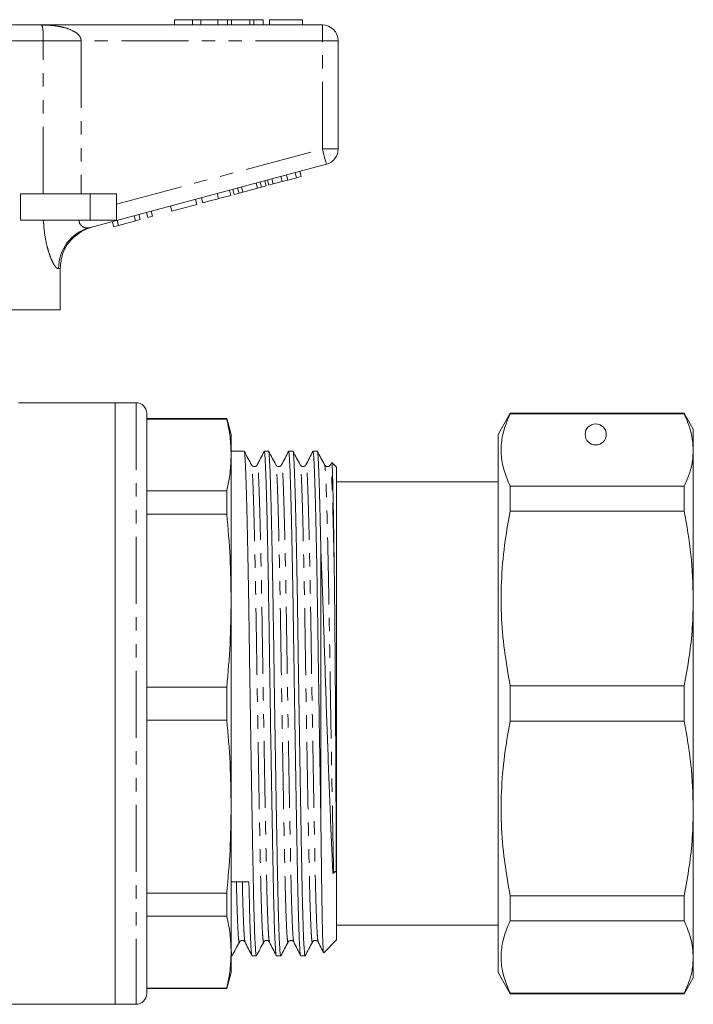
# Model space of a CAD drawing. Units: millimetres. Extents: x 124 to 281, y 81 to 271.
# Drawn here: x 218 to 281, y 170 to 263 of the extents above; entities that cross this region are included whole.
import ezdxf

# ---------------------------------------------------------------- set-up
doc = ezdxf.new("R2010")
doc.units = ezdxf.units.MM
doc.linetypes.add('PHANTOM', pattern=[12.7, 6.35, -1.27, 1.27, -1.27, 1.27, -1.27])

msp = doc.modelspace()

# ---------------------------------------------------------------- linework, layer by layer
at = {"color": 7, "linetype": 'Continuous', "lineweight": 15}
for p, q in [((232.299, 263.348), (232.299, 262.848)), ((233.979, 263.348), (232.299, 263.348)), ((233.979, 263.348), (233.979, 262.848)), ((234.791, 263.348), (233.979, 263.348)), ((234.791, 263.348), (234.791, 262.848)), ((236.401, 263.348), (234.791, 263.348)), ((237.294, 263.348), (236.401, 263.348)), ((236.401, 263.348), (236.401, 262.848)), ((237.294, 263.348), (237.294, 262.848)), ((237.676, 263.348), (237.294, 263.348)), ((237.676, 263.348), (237.676, 262.848)), ((239.424, 263.348), (237.676, 263.348)), ((239.424, 263.348), (239.424, 262.848)), ((239.808, 263.348), (239.424, 263.348)), ((239.808, 263.348), (239.808, 262.848)), ((240.696, 263.348), (239.808, 263.348)), ((240.696, 263.348), (240.696, 262.848)), ((241.273, 263.348), (241.273, 262.848)), ((244.414, 263.348), (241.273, 263.348)), ((244.414, 263.348), (244.414, 262.848)), ((190.97, 262.848), (219.627, 262.848)), ((219.627, 262.848), (246.299, 262.848)), ((247.799, 261.348), (247.799, 251.097)), ((246.687, 249.648), (224.208, 243.625)), ((241.649, 247.781), (241.519, 248.264)), ((242.497, 248.008), (242.368, 248.491)), ((243.016, 248.147), (242.887, 248.63)), ((243.016, 248.147), (243.859, 248.373)), ((243.859, 248.373), (243.73, 248.856)), ((243.859, 248.373), (244.293, 248.489)), ((244.293, 248.489), (244.163, 248.972)), ((237.934, 246.785), (237.805, 247.268)), ((238.398, 246.91), (238.269, 247.393)), ((238.768, 247.009), (238.638, 247.492)), ((238.768, 247.009), (240.152, 247.38)), ((240.152, 247.38), (240.023, 247.863)), ((240.152, 247.38), (240.522, 247.479)), ((240.522, 247.479), (240.392, 247.962)), ((240.522, 247.479), (240.985, 247.603)), ((240.985, 247.603), (240.856, 248.086)), ((241.215, 247.664), (241.086, 248.147)), ((241.215, 247.664), (241.649, 247.781)), ((241.649, 247.781), (242.497, 248.008)), ((242.497, 248.008), (243.016, 248.147)), ((217.701, 244.348), (217.701, 246.848)), ((224.299, 246.848), (217.701, 246.848)), ((226.799, 246.848), (224.299, 246.848)), ((226.799, 246.848), (226.799, 244.348)), ((234.41, 245.841), (234.281, 246.324)), ((234.974, 245.992), (234.844, 246.475)), ((236.464, 246.391), (236.334, 246.874)), ((236.464, 246.391), (237.618, 246.701)), ((237.618, 246.701), (237.488, 247.184)), ((237.934, 246.785), (238.398, 246.91)), ((238.398, 246.91), (238.768, 247.009)), ((232.027, 245.202), (231.897, 245.685)), ((232.027, 245.202), (234.41, 245.841)), ((228.603, 244.285), (228.473, 244.768)), ((229.036, 244.401), (228.907, 244.884)), ((229.773, 244.598), (229.643, 245.081)), ((229.773, 244.598), (230.206, 244.715)), ((230.206, 244.715), (230.077, 245.198)), ((224.299, 244.348), (217.701, 244.348)), ((226.799, 244.348), (224.299, 244.348)), ((226.522, 243.727), (226.393, 244.21)), ((226.522, 243.727), (226.983, 243.851)), ((226.983, 243.851), (226.853, 244.334)), ((226.983, 243.851), (228.603, 244.285)), ((228.603, 244.285), (229.036, 244.401)), ((221.454, 235.848), (221.454, 239.812)), ((221.454, 235.848), (206.899, 235.848)), ((226.649, 227.048), (217.514, 227.048)), ((228.649, 227.048), (226.649, 227.048)), ((226.649, 170.048), (226.649, 227.048)), ((229.649, 226.048), (229.649, 171.048)), ((264.103, 226.048), (262.949, 224.048)), ((280.582, 226.048), (264.103, 226.048)), ((264.103, 225.997), (264.103, 226.048)), ((264.103, 225.997), (280.582, 225.997)), ((281.449, 224.548), (280.582, 226.048)), ((280.582, 226.048), (280.582, 225.997)), ((237.247, 225.548), (229.649, 225.548)), ((237.247, 225.503), (229.649, 225.503)), ((237.649, 224.048), (237.247, 225.548)), ((237.247, 225.503), (237.247, 225.548)), ((237.649, 222.107), (237.649, 224.048)), ((262.949, 198.548), (262.949, 224.048)), ((281.449, 222.569), (281.449, 224.548)), ((238.89, 222.448), (237.649, 222.448)), ((237.649, 208.307), (237.649, 222.107)), ((241.199, 222.448), (240.785, 222.448)), ((243.508, 222.448), (243.094, 222.448)), ((245.817, 222.448), (245.403, 222.448)), ((281.449, 208.498), (281.449, 222.569)), ((247.156, 221.364), (247.053, 221.16)), ((247.649, 220.948), (247.198, 221.398)), ((247.649, 176.148), (247.649, 220.948)), ((262.949, 219.548), (247.649, 219.548)), ((229.649, 218.711), (237.247, 218.711)), ((237.247, 216.505), (237.247, 218.711)), ((264.103, 216.774), (264.103, 219.141)), ((280.582, 219.141), (264.103, 219.141)), ((280.582, 219.141), (280.582, 216.774)), ((237.247, 216.505), (229.649, 216.505)), ((264.103, 216.774), (280.582, 216.774)), ((246.149, 187.967), (246.149, 213.311)), ((237.649, 188.79), (237.649, 208.307)), ((281.449, 188.598), (281.449, 208.498)), ((229.649, 200.108), (237.247, 200.108)), ((237.247, 196.988), (237.247, 200.108)), ((264.103, 196.875), (264.103, 200.222)), ((280.582, 200.222), (264.103, 200.222)), ((280.582, 200.222), (280.582, 196.875)), ((262.949, 173.048), (262.949, 198.548)), ((237.247, 196.988), (229.649, 196.988)), ((264.103, 196.875), (280.582, 196.875)), ((237.649, 174.989), (237.649, 188.79)), ((281.449, 174.527), (281.449, 188.598)), ((247.594, 182.67), (247.29, 182.452)), ((247.366, 182.552), (247.29, 182.452)), ((229.649, 180.591), (237.247, 180.591)), ((237.247, 178.385), (237.247, 180.591)), ((264.103, 177.956), (264.103, 180.322)), ((280.582, 180.322), (264.103, 180.322)), ((280.582, 180.322), (280.582, 177.956)), ((237.247, 178.385), (229.649, 178.385)), ((247.649, 177.548), (262.949, 177.548)), ((264.103, 177.956), (280.582, 177.956)), ((246.426, 174.926), (247.649, 176.148)), ((237.649, 173.048), (237.649, 174.989)), ((237.649, 174.648), (237.736, 174.648)), ((239.631, 174.648), (240.045, 174.648)), ((241.94, 174.648), (242.354, 174.648)), ((244.249, 174.648), (244.663, 174.648)), ((281.449, 172.548), (281.449, 174.527)), ((237.247, 171.548), (237.649, 173.048)), ((262.949, 173.048), (264.103, 171.048)), ((280.582, 171.048), (281.449, 172.548)), ((229.649, 171.593), (237.247, 171.593)), ((229.649, 171.548), (237.247, 171.548)), ((237.247, 171.548), (237.247, 171.593)), ((264.103, 171.048), (264.103, 171.099)), ((280.582, 171.099), (264.103, 171.099)), ((264.103, 171.048), (280.582, 171.048)), ((280.582, 171.099), (280.582, 171.048)), ((191.299, 170.048), (226.649, 170.048)), ((226.649, 170.048), (228.649, 170.048))]:
    msp.add_line(p, q, dxfattribs=at)
at = {"color": 8, "linetype": 'PHANTOM', "lineweight": 0}
for p, q in [((246.299, 261.348), (246.299, 262.848)), ((219.855, 261.348), (190.742, 261.348)), ((219.855, 246.848), (219.855, 261.348)), ((219.855, 261.348), (223.439, 261.348)), ((223.439, 261.348), (223.439, 246.848)), ((246.299, 261.348), (223.439, 261.348)), ((246.299, 251.097), (246.299, 261.348)), ((246.299, 261.348), (247.799, 261.348)), ((226.799, 245.872), (246.299, 251.097)), ((246.299, 251.097), (247.799, 251.097)), ((224.299, 246.848), (224.299, 244.348)), ((228.649, 227.048), (228.649, 170.048))]:
    msp.add_line(p, q, dxfattribs=at)
at = {"color": 8, "linetype": 'PHANTOM', "lineweight": 0, "flags": 128}
for points in [[(246.299, 251.097), (246.374, 250.814), (246.447, 250.543), (246.514, 250.292), (246.573, 250.073), (246.621, 249.892), (246.657, 249.758), (246.679, 249.676), (246.687, 249.648)], [(221.454, 239.812), (221.412, 239.797), (221.362, 239.781), (221.304, 239.761)]]:
    msp.add_lwpolyline(points, dxfattribs=at)
at = {"color": 7, "linetype": 'Continuous', "lineweight": 15}
msp.add_circle((272.199, 224.048), 1, dxfattribs=at)
for centre, radius, start, end in [((246.299, 261.348), 1.5, 0, 90), ((246.299, 251.097), 1.5, 285, 0), ((225.549, 239.843), 4, 105, 131.82507), ((228.649, 226.048), 1, 0, 90), ((247.623, 182.334), 0.337, 94.86844, 139.76875), ((228.649, 171.048), 1, 270, 0)]:
    msp.add_arc(centre, radius, start, end, dxfattribs=at)
at = {"color": 8, "linetype": 'PHANTOM', "lineweight": 0}
msp.add_arc((225.251, 239.818), 3.948, 105.31429, 180.81798, dxfattribs=at)
at = {"color": 7, "linetype": 'Continuous', "lineweight": 15}
msp.add_ellipse((238.413, 198.548), major_axis=(1460.058, 16.902), ratio=0.011573, start_param=4.711732, end_param=4.712889, dxfattribs=at)
at = {"color": 8, "linetype": 'PHANTOM', "lineweight": 0}
for points, knots in [([(219.855, 261.348), (219.855, 261.355), (219.855, 261.453), (219.854, 261.631), (219.847, 261.888), (219.838, 262.116), (219.817, 262.414), (219.79, 262.602), (219.733, 262.808), (219.681, 262.848), (219.628, 262.848), (219.627, 262.848)], [0, 0, 0, 0, 0.004508, 0.068326, 0.123239, 0.208997, 0.293211, 0.507474, 0.610435, 0.996462, 1, 1, 1, 1]), ([(219.627, 262.848), (219.632, 262.848), (219.775, 262.848), (220.055, 262.843), (220.602, 262.813), (221.16, 262.749), (221.891, 262.6), (222.513, 262.398), (223.012, 262.091), (223.261, 261.841), (223.397, 261.623), (223.438, 261.441), (223.439, 261.355), (223.439, 261.348)], [0, 0, 0, 0, 0.003292, 0.097612, 0.191808, 0.379002, 0.484111, 0.70734, 0.828749, 0.882167, 0.94451, 0.995804, 1, 1, 1, 1]), ([(221.304, 239.761), (221.22, 239.776), (221.12, 239.793), (220.928, 240.034), (220.765, 240.301), (220.547, 240.786), (220.335, 241.398), (220.086, 242.349), (219.924, 243.369), (219.88, 244.141), (219.869, 244.348)], [0, 0, 0, 0, 0.177749, 0.213742, 0.325683, 0.437722, 0.556335, 0.675039, 0.912694, 1, 1, 1, 1]), ([(223.244, 244.348), (223.244, 244.334), (223.245, 244.255), (223.278, 244.071), (223.382, 243.899), (223.581, 243.714), (223.866, 243.584), (224.093, 243.611), (224.208, 243.625)], [0, 0, 0, 0, 0.023326, 0.127268, 0.313172, 0.393986, 0.69118, 1, 1, 1, 1]), ([(240.742, 175.972), (240.739, 175.956), (240.719, 175.862), (240.682, 176.071), (240.631, 176.629), (240.58, 177.612), (240.53, 178.945), (240.482, 180.592), (240.439, 182.509), (240.395, 184.687), (240.347, 187.128), (240.297, 189.811), (240.246, 192.672), (240.195, 195.638), (240.145, 198.63), (240.097, 201.568), (240.054, 204.413), (240.01, 207.164), (239.963, 209.811), (239.913, 212.309), (239.861, 214.586), (239.81, 216.577), (239.76, 218.232), (239.712, 219.526), (239.669, 220.446), (239.628, 221.01), (239.6, 221.089), (239.587, 221.125)], [0, 0, 0, 0, 0.008232, 0.050435, 0.093016, 0.135597, 0.177801, 0.21927, 0.259683, 0.300096, 0.341565, 0.383769, 0.42635, 0.468931, 0.511134, 0.552603, 0.593016, 0.633429, 0.674898, 0.717102, 0.759683, 0.802264, 0.844468, 0.885937, 0.92635, 0.966763, 1, 1, 1, 1]), ([(241.281, 175.976), (241.269, 176.004), (241.24, 176.07), (241.193, 176.64), (241.142, 177.606), (241.092, 178.945), (241.044, 180.592), (241.001, 182.511), (240.957, 184.69), (240.91, 187.133), (240.86, 189.817), (240.808, 192.68), (240.757, 195.647), (240.707, 198.639), (240.659, 201.578), (240.616, 204.424), (240.572, 207.175), (240.525, 209.822), (240.475, 212.32), (240.423, 214.597), (240.372, 216.587), (240.322, 218.243), (240.275, 219.532), (240.231, 220.466), (240.187, 221.014), (240.152, 221.235), (240.131, 221.141), (240.126, 221.12)], [0, 0, 0, 0, 0.030446, 0.073024, 0.115603, 0.157804, 0.199271, 0.239682, 0.280093, 0.32156, 0.363761, 0.40634, 0.448919, 0.49112, 0.532587, 0.572998, 0.613409, 0.654875, 0.697077, 0.739655, 0.782234, 0.824435, 0.865902, 0.906313, 0.946724, 0.988191, 1, 1, 1, 1]), ([(243.051, 175.972), (243.048, 175.956), (243.028, 175.862), (242.991, 176.071), (242.94, 176.629), (242.889, 177.612), (242.839, 178.945), (242.791, 180.592), (242.748, 182.509), (242.704, 184.687), (242.656, 187.128), (242.606, 189.811), (242.555, 192.672), (242.504, 195.638), (242.454, 198.63), (242.406, 201.568), (242.363, 204.413), (242.319, 207.164), (242.272, 209.811), (242.222, 212.309), (242.17, 214.586), (242.119, 216.577), (242.069, 218.232), (242.021, 219.526), (241.978, 220.446), (241.937, 221.01), (241.909, 221.089), (241.896, 221.125)], [0, 0, 0, 0, 0.008232, 0.050435, 0.093016, 0.135597, 0.177801, 0.21927, 0.259683, 0.300096, 0.341565, 0.383769, 0.42635, 0.468931, 0.511134, 0.552603, 0.593016, 0.633429, 0.674898, 0.717102, 0.759683, 0.802264, 0.844468, 0.885937, 0.92635, 0.966763, 1, 1, 1, 1]), ([(243.59, 175.976), (243.578, 176.003), (243.549, 176.07), (243.502, 176.64), (243.451, 177.606), (243.401, 178.945), (243.353, 180.592), (243.31, 182.511), (243.266, 184.69), (243.219, 187.133), (243.169, 189.817), (243.117, 192.68), (243.066, 195.647), (243.016, 198.639), (242.968, 201.578), (242.925, 204.424), (242.881, 207.175), (242.834, 209.822), (242.784, 212.32), (242.732, 214.597), (242.681, 216.587), (242.631, 218.243), (242.584, 219.532), (242.54, 220.466), (242.496, 221.014), (242.461, 221.235), (242.44, 221.141), (242.435, 221.121)], [0, 0, 0, 0, 0.030617, 0.0732, 0.115782, 0.157987, 0.199457, 0.239871, 0.280286, 0.321756, 0.363961, 0.406543, 0.449125, 0.49133, 0.532801, 0.573215, 0.613629, 0.655099, 0.697304, 0.739887, 0.782469, 0.824674, 0.866144, 0.906559, 0.946973, 0.988443, 1, 1, 1, 1]), ([(245.36, 175.972), (245.357, 175.956), (245.337, 175.862), (245.3, 176.071), (245.249, 176.629), (245.198, 177.612), (245.148, 178.945), (245.1, 180.592), (245.057, 182.509), (245.013, 184.687), (244.965, 187.128), (244.915, 189.811), (244.864, 192.672), (244.813, 195.638), (244.763, 198.63), (244.715, 201.568), (244.672, 204.413), (244.628, 207.164), (244.581, 209.811), (244.531, 212.309), (244.479, 214.586), (244.428, 216.577), (244.378, 218.232), (244.33, 219.526), (244.287, 220.446), (244.246, 221.01), (244.218, 221.089), (244.205, 221.125)], [0, 0, 0, 0, 0.008232, 0.050435, 0.093016, 0.135597, 0.177801, 0.21927, 0.259683, 0.300096, 0.341565, 0.383769, 0.42635, 0.468931, 0.511134, 0.552603, 0.593016, 0.633429, 0.674898, 0.717102, 0.759683, 0.802264, 0.844468, 0.885937, 0.92635, 0.966763, 1, 1, 1, 1]), ([(245.899, 175.977), (245.887, 176.004), (245.858, 176.07), (245.811, 176.64), (245.76, 177.606), (245.71, 178.945), (245.662, 180.592), (245.619, 182.511), (245.575, 184.69), (245.528, 187.133), (245.478, 189.817), (245.426, 192.68), (245.375, 195.647), (245.325, 198.639), (245.277, 201.578), (245.234, 204.424), (245.19, 207.175), (245.143, 209.822), (245.093, 212.32), (245.041, 214.597), (244.99, 216.587), (244.94, 218.243), (244.893, 219.532), (244.849, 220.466), (244.805, 221.014), (244.77, 221.235), (244.749, 221.141), (244.744, 221.12)], [0, 0, 0, 0, 0.030433, 0.073018, 0.115603, 0.15781, 0.199283, 0.2397, 0.280117, 0.321589, 0.363797, 0.406382, 0.448967, 0.491175, 0.532647, 0.573064, 0.613481, 0.654954, 0.697162, 0.739747, 0.782332, 0.824539, 0.866012, 0.906429, 0.946846, 0.988318, 1, 1, 1, 1]), ([(247.366, 182.552), (247.351, 183.253), (247.322, 184.675), (247.274, 187.132), (247.224, 189.81), (247.173, 192.673), (247.122, 195.638), (247.072, 198.63), (247.024, 201.568), (246.981, 204.413), (246.937, 207.164), (246.89, 209.811), (246.84, 212.309), (246.788, 214.586), (246.737, 216.577), (246.687, 218.232), (246.639, 219.526), (246.596, 220.446), (246.555, 221.01), (246.527, 221.089), (246.514, 221.125)], [0, 0, 0, 0, 0.054589, 0.1106039, 0.1676115, 0.2251288, 0.282646, 0.3396537, 0.3956686, 0.4502576, 0.5048465, 0.5608615, 0.6178691, 0.6753863, 0.7329036, 0.7899112, 0.8459262, 0.9005151, 0.9551041, 1, 1, 1, 1]), ([(247.425, 211.158), (247.413, 211.754), (247.388, 212.948), (247.346, 214.775), (247.299, 216.587), (247.249, 218.243), (247.202, 219.533), (247.158, 220.466), (247.114, 221.014), (247.079, 221.235), (247.058, 221.141), (247.053, 221.12)], [0, 0, 0, 0, 0.095805, 0.192064, 0.3242, 0.455165, 0.58385, 0.709259, 0.834668, 0.963353, 1, 1, 1, 1]), ([(238.433, 175.972), (238.43, 175.956), (238.41, 175.862), (238.373, 176.071), (238.322, 176.63), (238.271, 177.609), (238.221, 178.954), (238.18, 180.309), (238.158, 181.308), (238.15, 181.645)], [0, 0, 0, 0, 0.034247, 0.209835, 0.386992, 0.564149, 0.739737, 0.912267, 1, 1, 1, 1]), ([(238.972, 175.976), (238.96, 176.004), (238.931, 176.07), (238.884, 176.641), (238.833, 177.603), (238.783, 178.954), (238.743, 180.311), (238.72, 181.313), (238.713, 181.652)], [0, 0, 0, 0, 0.138078, 0.331215, 0.524352, 0.715777, 0.903869, 1, 1, 1, 1])]:
    msp.add_open_spline(points, degree=3, knots=knots, dxfattribs=at)
at = {"color": 7, "linetype": 'Continuous', "lineweight": 15}
for points, knots in [([(234.974, 245.992), (234.99, 245.996), (235.021, 246.005), (235.332, 246.088), (235.892, 246.238), (236.273, 246.34), (236.464, 246.391)], [0, 0, 0, 0, 0.28097, 0.56033, 0.779217, 1, 1, 1, 1]), ([(221.454, 239.812), (221.499, 240.26), (221.589, 241.157), (222.169, 242.19), (222.671, 242.674), (222.851, 242.848)], [0, 0, 0, 0, 0.390797, 0.78153, 1, 1, 1, 1]), ([(264.103, 219.141), (263.899, 219.606), (263.491, 220.537), (263.215, 221.961), (263.241, 223.401), (263.545, 224.754), (263.931, 225.614), (264.103, 225.997)], [0, 0, 0, 0, 0.205125, 0.410208, 0.620487, 0.830788, 1, 1, 1, 1]), ([(280.582, 225.997), (280.831, 225.432), (281.33, 224.297), (281.409, 223.147), (281.449, 222.569)], [0, 0, 0, 0, 0.497902, 1, 1, 1, 1]), ([(237.247, 225.503), (237.363, 224.938), (237.595, 223.808), (237.631, 222.675), (237.649, 222.107)], [0, 0, 0, 0, 0.499529, 1, 1, 1, 1]), ([(237.649, 222.107), (237.631, 221.541), (237.595, 220.407), (237.363, 219.277), (237.247, 218.711)], [0, 0, 0, 0, 0.4995, 1, 1, 1, 1]), ([(240.045, 174.656), (240.029, 174.69), (239.996, 174.76), (239.945, 175.395), (239.894, 176.417), (239.844, 177.829), (239.797, 179.566), (239.753, 181.592), (239.709, 183.892), (239.662, 186.471), (239.612, 189.305), (239.561, 192.329), (239.509, 195.463), (239.459, 198.623), (239.412, 201.728), (239.368, 204.735), (239.325, 207.642), (239.277, 210.44), (239.227, 213.081), (239.176, 215.487), (239.124, 217.592), (239.075, 219.344), (239.027, 220.708), (238.983, 221.699), (238.94, 222.269), (238.908, 222.511), (238.891, 222.443), (238.89, 222.44)], [0, 0, 0, 0, 0.0405421, 0.083123, 0.125704, 0.1679077, 0.2093765, 0.2497897, 0.2902029, 0.3316717, 0.3738754, 0.4164563, 0.4590373, 0.501241, 0.5427098, 0.583123, 0.6235362, 0.665005, 0.7072087, 0.7497897, 0.7923706, 0.8345743, 0.8760431, 0.9164563, 0.9568696, 0.9983384, 1, 1, 1, 1]), ([(239.587, 221.155), (239.471, 221.372), (239.239, 221.806), (239.008, 222.239), (238.892, 222.456)], [0, 0, 0, 0, 0.499992, 1, 1, 1, 1]), ([(240.774, 222.437), (240.666, 222.224), (240.45, 221.798), (240.234, 221.373), (240.126, 221.16)], [0, 0, 0, 0, 0.500008, 1, 1, 1, 1]), ([(240.785, 222.442), (240.786, 222.444), (240.803, 222.513), (240.834, 222.273), (240.878, 221.708), (240.921, 220.719), (240.969, 219.359), (241.019, 217.611), (241.07, 215.509), (241.122, 213.106), (241.171, 210.467), (241.219, 207.671), (241.263, 204.765), (241.306, 201.759), (241.354, 198.654), (241.404, 195.493), (241.455, 192.359), (241.506, 189.334), (241.556, 186.498), (241.604, 183.917), (241.647, 181.614), (241.691, 179.585), (241.739, 177.844), (241.789, 176.429), (241.84, 175.403), (241.891, 174.763), (241.924, 174.69), (241.94, 174.654)], [0, 0, 0, 0, 0.001249, 0.042718, 0.083131, 0.123544, 0.165013, 0.207217, 0.249798, 0.292379, 0.334582, 0.376051, 0.416464, 0.456878, 0.498347, 0.54055, 0.583131, 0.625712, 0.667916, 0.709385, 0.749798, 0.790211, 0.83168, 0.873884, 0.916464, 0.959045, 1, 1, 1, 1]), ([(242.354, 174.656), (242.338, 174.69), (242.305, 174.76), (242.254, 175.395), (242.203, 176.417), (242.153, 177.829), (242.106, 179.566), (242.062, 181.592), (242.018, 183.892), (241.971, 186.471), (241.921, 189.305), (241.87, 192.329), (241.818, 195.463), (241.768, 198.623), (241.721, 201.728), (241.677, 204.735), (241.634, 207.642), (241.586, 210.44), (241.536, 213.081), (241.485, 215.487), (241.433, 217.592), (241.384, 219.344), (241.336, 220.708), (241.292, 221.699), (241.249, 222.269), (241.217, 222.511), (241.2, 222.443), (241.199, 222.44)], [0, 0, 0, 0, 0.040542, 0.083123, 0.125704, 0.167908, 0.209376, 0.24979, 0.290203, 0.331672, 0.373875, 0.416456, 0.459037, 0.501241, 0.54271, 0.583123, 0.623536, 0.665005, 0.707209, 0.74979, 0.792371, 0.834574, 0.876043, 0.916456, 0.95687, 0.998338, 1, 1, 1, 1]), ([(241.896, 221.155), (241.78, 221.372), (241.548, 221.806), (241.317, 222.239), (241.201, 222.456)], [0, 0, 0, 0, 0.499992, 1, 1, 1, 1]), ([(243.083, 222.437), (242.975, 222.224), (242.759, 221.799), (242.543, 221.373), (242.435, 221.16)], [0, 0, 0, 0, 0.5000086, 1, 1, 1, 1]), ([(243.094, 222.442), (243.095, 222.444), (243.112, 222.513), (243.143, 222.273), (243.187, 221.708), (243.23, 220.719), (243.278, 219.359), (243.328, 217.611), (243.379, 215.509), (243.431, 213.106), (243.48, 210.467), (243.528, 207.671), (243.572, 204.765), (243.615, 201.759), (243.663, 198.654), (243.713, 195.493), (243.764, 192.359), (243.815, 189.334), (243.865, 186.498), (243.913, 183.917), (243.956, 181.614), (244, 179.585), (244.048, 177.844), (244.098, 176.429), (244.149, 175.403), (244.2, 174.763), (244.233, 174.69), (244.249, 174.654)], [0, 0, 0, 0, 0.001249, 0.042718, 0.083131, 0.123544, 0.165013, 0.207217, 0.249798, 0.292379, 0.334582, 0.376051, 0.416464, 0.456878, 0.498347, 0.54055, 0.583131, 0.625712, 0.667916, 0.709385, 0.749798, 0.790211, 0.83168, 0.873884, 0.916464, 0.959045, 1, 1, 1, 1]), ([(244.663, 174.656), (244.647, 174.69), (244.614, 174.76), (244.563, 175.395), (244.512, 176.417), (244.462, 177.829), (244.415, 179.566), (244.371, 181.592), (244.327, 183.892), (244.28, 186.471), (244.23, 189.305), (244.179, 192.329), (244.127, 195.463), (244.077, 198.623), (244.03, 201.728), (243.986, 204.735), (243.943, 207.642), (243.895, 210.44), (243.845, 213.081), (243.794, 215.487), (243.742, 217.592), (243.693, 219.344), (243.645, 220.708), (243.601, 221.699), (243.558, 222.269), (243.526, 222.511), (243.509, 222.443), (243.508, 222.44)], [0, 0, 0, 0, 0.040542, 0.083123, 0.125704, 0.167908, 0.209376, 0.24979, 0.290203, 0.331672, 0.373875, 0.416456, 0.459037, 0.501241, 0.54271, 0.583123, 0.623536, 0.665005, 0.707209, 0.74979, 0.792371, 0.834574, 0.876043, 0.916456, 0.95687, 0.998338, 1, 1, 1, 1]), ([(244.205, 221.155), (244.089, 221.372), (243.857, 221.806), (243.626, 222.239), (243.51, 222.456)], [0, 0, 0, 0, 0.499992, 1, 1, 1, 1]), ([(245.392, 222.437), (245.284, 222.224), (245.068, 221.798), (244.852, 221.373), (244.744, 221.16)], [0, 0, 0, 0, 0.50001, 1, 1, 1, 1]), ([(245.403, 222.442), (245.404, 222.444), (245.421, 222.513), (245.452, 222.273), (245.496, 221.708), (245.539, 220.719), (245.587, 219.359), (245.637, 217.611), (245.688, 215.509), (245.74, 213.106), (245.789, 210.467), (245.837, 207.671), (245.881, 204.765), (245.924, 201.759), (245.974, 198.485), (246.03, 194.986), (246.09, 191.36), (246.129, 189.097), (246.149, 187.967)], [0, 0, 0, 0, 0.001934, 0.066132, 0.128697, 0.191261, 0.25546, 0.320796, 0.386717, 0.452637, 0.517973, 0.582172, 0.644737, 0.707301, 0.7715, 0.84731, 0.923781, 1, 1, 1, 1]), ([(246.149, 213.311), (246.133, 214.036), (246.101, 215.576), (246.051, 217.589), (246.002, 219.345), (245.954, 220.707), (245.91, 221.7), (245.867, 222.269), (245.835, 222.511), (245.818, 222.443), (245.817, 222.44)], [0, 0, 0, 0, 0.131455, 0.279264, 0.425764, 0.569713, 0.709998, 0.850283, 0.994232, 1, 1, 1, 1]), ([(246.514, 221.155), (246.398, 221.372), (246.166, 221.806), (245.935, 222.239), (245.819, 222.456)], [0, 0, 0, 0, 0.499992, 1, 1, 1, 1]), ([(281.449, 222.569), (281.429, 222.19), (281.39, 221.429), (281.093, 220.283), (280.754, 219.524), (280.582, 219.141)], [0, 0, 0, 0, 0.33015, 0.661686, 1, 1, 1, 1]), ([(240.126, 221.16), (240.099, 221.12), (240.044, 221.04), (239.859, 220.978), (239.672, 221.036), (239.615, 221.116), (239.587, 221.155)], [0, 0, 0, 0, 0.2473268, 0.5008633, 0.7539781, 1, 1, 1, 1]), ([(242.435, 221.16), (242.408, 221.12), (242.353, 221.04), (242.168, 220.978), (241.981, 221.036), (241.924, 221.116), (241.896, 221.155)], [0, 0, 0, 0, 0.247327, 0.500863, 0.753979, 1, 1, 1, 1]), ([(244.744, 221.16), (244.717, 221.12), (244.662, 221.04), (244.477, 220.978), (244.29, 221.036), (244.233, 221.116), (244.205, 221.155)], [0, 0, 0, 0, 0.247328, 0.500863, 0.753978, 1, 1, 1, 1]), ([(247.053, 221.16), (247.026, 221.12), (246.971, 221.04), (246.786, 220.978), (246.599, 221.036), (246.542, 221.116), (246.514, 221.155)], [0, 0, 0, 0, 0.247327, 0.500863, 0.753979, 1, 1, 1, 1]), ([(247.186, 221.386), (247.188, 221.393), (247.201, 221.457), (247.226, 221.121), (247.258, 220.352), (247.292, 219.068), (247.328, 217.361), (247.363, 215.395), (247.395, 213.316), (247.415, 211.881), (247.425, 211.158)], [0, 0, 0, 0, 0.016757, 0.166135, 0.315514, 0.464901, 0.614287, 0.763674, 0.881039, 1, 1, 1, 1]), ([(237.247, 216.505), (237.363, 215.142), (237.595, 212.413), (237.631, 209.676), (237.649, 208.307)], [0, 0, 0, 0, 0.499529, 1, 1, 1, 1]), ([(264.103, 200.222), (263.899, 201.345), (263.491, 203.591), (263.215, 207.031), (263.241, 210.506), (263.545, 213.772), (263.931, 215.848), (264.103, 216.774)], [0, 0, 0, 0, 0.205124, 0.410208, 0.620487, 0.830788, 1, 1, 1, 1]), ([(280.582, 216.774), (280.831, 215.41), (281.33, 212.67), (281.409, 209.893), (281.449, 208.498)], [0, 0, 0, 0, 0.497902, 1, 1, 1, 1]), ([(247.29, 182.452), (247.255, 183.242), (247.184, 184.823), (247.069, 187.585), (246.951, 190.562), (246.832, 193.726), (246.715, 197.004), (246.602, 200.33), (246.495, 203.637), (246.391, 206.947), (246.274, 210.243), (246.191, 212.28), (246.149, 213.311)], [0, 0, 0, 0, 0.097956, 0.195912, 0.293869, 0.391825, 0.489781, 0.587737, 0.685694, 0.783642, 0.890554, 1, 1, 1, 1]), ([(247.425, 211.158), (247.427, 210.98), (247.439, 210.091), (247.458, 208.41), (247.481, 206.053), (247.501, 203.603), (247.519, 201.308), (247.534, 199.209), (247.55, 196.836), (247.565, 194.409), (247.578, 192.109), (247.585, 190.464), (247.59, 189.101), (247.594, 187.922), (247.597, 186.874), (247.598, 185.929), (247.599, 185.066), (247.598, 184.271), (247.597, 183.532), (247.596, 183.007), (247.595, 182.727), (247.594, 182.67)], [0, 0, 0, 0, 0.020468, 0.102457, 0.184446, 0.266436, 0.348428, 0.409143, 0.469858, 0.578065, 0.645427, 0.699773, 0.746802, 0.788994, 0.827717, 0.863834, 0.897945, 0.930494, 0.961839, 0.992288, 1, 1, 1, 1]), ([(237.649, 208.307), (237.631, 206.94), (237.595, 204.203), (237.363, 201.474), (237.247, 200.108)], [0, 0, 0, 0, 0.4995, 1, 1, 1, 1]), ([(281.449, 208.498), (281.429, 207.582), (281.39, 205.745), (281.093, 202.98), (280.754, 201.147), (280.582, 200.222)], [0, 0, 0, 0, 0.33015, 0.661686, 1, 1, 1, 1]), ([(237.247, 196.988), (237.363, 195.625), (237.595, 192.897), (237.631, 190.16), (237.649, 188.79)], [0, 0, 0, 0, 0.499529, 1, 1, 1, 1]), ([(264.103, 180.322), (263.899, 181.445), (263.491, 183.691), (263.215, 187.131), (263.241, 190.606), (263.545, 193.872), (263.931, 195.949), (264.103, 196.875)], [0, 0, 0, 0, 0.205125, 0.410208, 0.620487, 0.830788, 1, 1, 1, 1]), ([(280.582, 196.875), (280.831, 195.511), (281.33, 192.771), (281.409, 189.993), (281.449, 188.598)], [0, 0, 0, 0, 0.497902, 1, 1, 1, 1]), ([(237.649, 188.79), (237.631, 187.423), (237.595, 184.686), (237.363, 181.957), (237.247, 180.591)], [0, 0, 0, 0, 0.4995, 1, 1, 1, 1]), ([(281.449, 188.598), (281.429, 187.682), (281.39, 185.846), (281.093, 183.08), (280.754, 181.248), (280.582, 180.322)], [0, 0, 0, 0, 0.33015, 0.661686, 1, 1, 1, 1]), ([(246.149, 187.967), (246.16, 186.998), (246.183, 185.06), (246.216, 182.473), (246.247, 180.185), (246.28, 178.265), (246.315, 176.743), (246.351, 175.661), (246.386, 175.006), (246.409, 174.956), (246.42, 174.932)], [0, 0, 0, 0, 0.125889, 0.251779, 0.377671, 0.503567, 0.629463, 0.75536, 0.881256, 1, 1, 1, 1]), ([(239.338, 181.659), (239.353, 180.97), (239.382, 179.573), (239.43, 177.848), (239.48, 176.428), (239.531, 175.403), (239.582, 174.763), (239.615, 174.69), (239.631, 174.654)], [0, 0, 0, 0, 0.161522, 0.327263, 0.495942, 0.666128, 0.836314, 1, 1, 1, 1]), ([(237.247, 178.385), (237.363, 177.821), (237.595, 176.69), (237.631, 175.557), (237.649, 174.989)], [0, 0, 0, 0, 0.499529, 1, 1, 1, 1]), ([(264.103, 171.099), (263.899, 171.564), (263.491, 172.495), (263.215, 173.92), (263.241, 175.359), (263.545, 176.712), (263.931, 177.572), (264.103, 177.956)], [0, 0, 0, 0, 0.205124, 0.410208, 0.620487, 0.830788, 1, 1, 1, 1]), ([(280.582, 177.956), (280.831, 177.39), (281.33, 176.255), (281.409, 175.105), (281.449, 174.527)], [0, 0, 0, 0, 0.497902, 1, 1, 1, 1]), ([(237.737, 174.64), (237.853, 174.857), (238.085, 175.291), (238.317, 175.725), (238.433, 175.941)], [0, 0, 0, 0, 0.500008, 1, 1, 1, 1]), ([(238.433, 175.941), (238.461, 175.981), (238.518, 176.06), (238.705, 176.118), (238.89, 176.057), (238.945, 175.976), (238.972, 175.937)], [0, 0, 0, 0, 0.2460219, 0.4991377, 0.7526732, 1, 1, 1, 1]), ([(238.972, 175.937), (239.08, 175.724), (239.295, 175.298), (239.511, 174.872), (239.619, 174.66)], [0, 0, 0, 0, 0.499991, 1, 1, 1, 1]), ([(240.046, 174.64), (240.162, 174.857), (240.394, 175.291), (240.626, 175.725), (240.742, 175.941)], [0, 0, 0, 0, 0.500007, 1, 1, 1, 1]), ([(240.742, 175.941), (240.77, 175.981), (240.827, 176.06), (241.014, 176.118), (241.199, 176.057), (241.254, 175.976), (241.281, 175.937)], [0, 0, 0, 0, 0.246021, 0.499137, 0.752673, 1, 1, 1, 1]), ([(241.281, 175.937), (241.389, 175.724), (241.604, 175.298), (241.82, 174.872), (241.928, 174.66)], [0, 0, 0, 0, 0.499992, 1, 1, 1, 1]), ([(242.355, 174.64), (242.471, 174.857), (242.703, 175.291), (242.935, 175.725), (243.051, 175.941)], [0, 0, 0, 0, 0.500008, 1, 1, 1, 1]), ([(243.051, 175.941), (243.079, 175.981), (243.136, 176.06), (243.323, 176.118), (243.508, 176.057), (243.563, 175.976), (243.59, 175.937)], [0, 0, 0, 0, 0.2460219, 0.4991377, 0.7526732, 1, 1, 1, 1]), ([(243.59, 175.936), (243.698, 175.723), (243.914, 175.298), (244.129, 174.872), (244.237, 174.659)], [0, 0, 0, 0, 0.499991, 1, 1, 1, 1]), ([(244.664, 174.64), (244.78, 174.857), (245.012, 175.291), (245.244, 175.725), (245.36, 175.941)], [0, 0, 0, 0, 0.500008, 1, 1, 1, 1]), ([(245.36, 175.941), (245.388, 175.981), (245.445, 176.06), (245.632, 176.118), (245.817, 176.057), (245.872, 175.976), (245.899, 175.937)], [0, 0, 0, 0, 0.246021, 0.499137, 0.752673, 1, 1, 1, 1]), ([(245.899, 175.937), (246.007, 175.724), (246.171, 175.399), (246.336, 175.073), (246.393, 174.961)], [0, 0, 0, 0, 0.654467, 1, 1, 1, 1]), ([(237.649, 174.989), (237.631, 174.423), (237.595, 173.289), (237.363, 172.159), (237.247, 171.593)], [0, 0, 0, 0, 0.4995, 1, 1, 1, 1]), ([(237.736, 174.655), (237.722, 174.677), (237.693, 174.723), (237.664, 175.089), (237.649, 175.277)], [0, 0, 0, 0, 0.486401, 1, 1, 1, 1]), ([(281.449, 174.527), (281.429, 174.148), (281.39, 173.387), (281.093, 172.242), (280.754, 171.483), (280.582, 171.099)], [0, 0, 0, 0, 0.33015, 0.661686, 1, 1, 1, 1])]:
    msp.add_open_spline(points, degree=3, knots=knots, dxfattribs=at)

doc.saveas('drawing.dxf')
